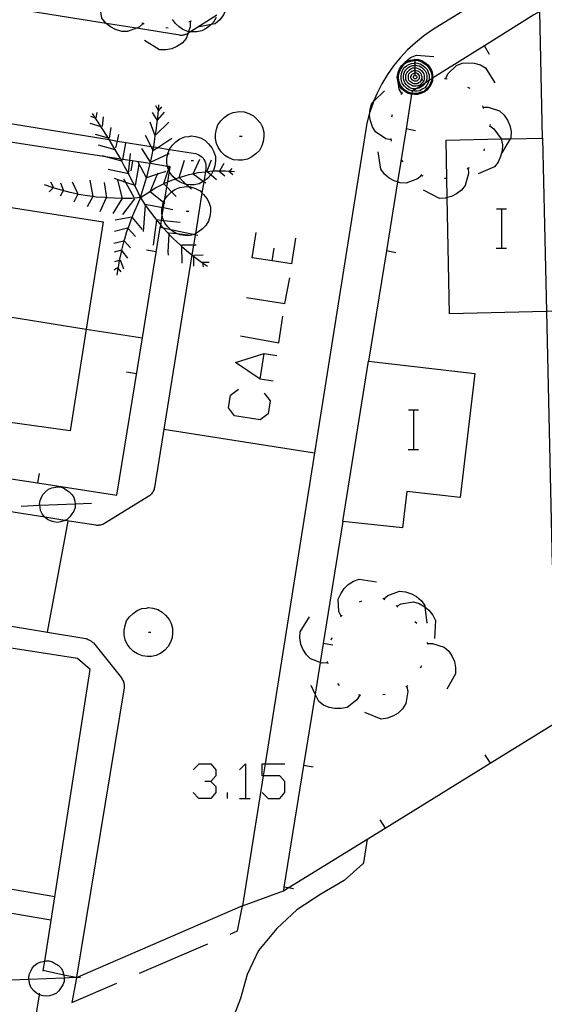
# Model space of a CAD drawing. Units: inches. Extents: x 689199 to 692728, y 4171002 to 4173353.
# Drawn here: x 691691 to 691712, y 4171424 to 4171463 of the extents above; entities that cross this region are included whole.
import ezdxf

# ---------------------------------------------------------------- set-up
doc = ezdxf.new("R2010")
doc.units = ezdxf.units.IN
doc.header["$MEASUREMENT"] = 0
doc.layers.add('Cartografia', color=7, linetype='Continuous')

# ---------------------------------------------------------------- blocks, each defined once
blk = doc.blocks.new('177')
at = {"layer": 'Cartografia', "color": 7, "linetype": 'Continuous'}
for points in [[(691734.741, 4171464.172), (691730.781, 4171464.102), (691730.841, 4171461.053), (691726.101, 4171460.973), (691726.191, 4171457.973), (691721.351, 4171457.883), (691721.43, 4171454.903), (691716.53, 4171454.823), (691716.61, 4171451.833), (691711.82, 4171451.683)], [(691711.82, 4171451.683), (691707.9, 4171451.593), (691707.807, 4171456.294), (691707.791, 4171457.063), (691707.76, 4171458.623), (691709.991, 4171458.668), (691710.359, 4171458.676), (691711.66, 4171458.703), (691711.82, 4171451.683)], [(691711.82, 4171451.683), (691712.05, 4171441.423), (691716.89, 4171441.503), (691716.81, 4171444.523), (691721.73, 4171444.623), (691721.65, 4171447.543), (691726.51, 4171447.633), (691726.411, 4171450.663), (691731.061, 4171450.743), (691731.001, 4171453.703), (691734.741, 4171453.773)]]:
    blk.add_lwpolyline(points, dxfattribs=at)
blk = doc.blocks.new('469')
at = {"layer": 'Cartografia', "color": 7, "linetype": 'Continuous'}
for points in [[(691706.5, 4171461.903), (691706.64, 4171461.883), (691706.78, 4171461.843), (691706.9, 4171461.763), (691707.02, 4171461.663), (691707.12, 4171461.543), (691707.18, 4171461.423), (691707.22, 4171461.283), (691707.22, 4171461.163), (691707.22, 4171461.123), (691707.22, 4171461.023), (691707.16, 4171460.883), (691707.08, 4171460.763), (691706.98, 4171460.643), (691706.88, 4171460.563), (691706.74, 4171460.503), (691706.6, 4171460.463), (691706.48, 4171460.463), (691706.37, 4171460.478), (691706.34, 4171460.483), (691706.2, 4171460.523), (691706.08, 4171460.603), (691705.96, 4171460.703), (691705.88, 4171460.823), (691705.82, 4171460.963), (691705.8, 4171461.103), (691705.8, 4171461.207), (691705.8, 4171461.223), (691705.82, 4171461.363), (691705.88, 4171461.503), (691705.96, 4171461.623), (691706.06, 4171461.723), (691706.07, 4171461.729), (691706.18, 4171461.803), (691706.32, 4171461.863), (691706.48, 4171461.883), (691706.5, 4171461.903)], [(691706.5, 4171461.903), (691706.5, 4171461.863)], [(691706.5, 4171461.863), (691706.62, 4171461.843), (691706.76, 4171461.803), (691706.88, 4171461.723), (691707, 4171461.643), (691707.08, 4171461.523), (691707.14, 4171461.403), (691707.18, 4171461.263), (691707.18, 4171461.163), (691707.18, 4171461.098), (691707.18, 4171461.043), (691707.12, 4171460.903), (691707.06, 4171460.783), (691706.96, 4171460.683), (691706.86, 4171460.583), (691706.72, 4171460.543), (691706.58, 4171460.503), (691706.48, 4171460.503), (691706.377, 4171460.52), (691706.36, 4171460.523), (691706.22, 4171460.563), (691706.1, 4171460.643), (691706, 4171460.743), (691705.92, 4171460.843), (691705.86, 4171460.983), (691705.84, 4171461.123), (691705.84, 4171461.223), (691705.86, 4171461.343), (691705.92, 4171461.483), (691706, 4171461.603), (691706.08, 4171461.703), (691706.2, 4171461.783), (691706.34, 4171461.823), (691706.48, 4171461.843), (691706.5, 4171461.863)], [(691706.5, 4171461.763), (691706.6, 4171461.743), (691706.72, 4171461.703), (691706.82, 4171461.643), (691706.92, 4171461.563), (691707, 4171461.483), (691707.04, 4171461.363), (691707.08, 4171461.263), (691707.08, 4171461.163), (691707.08, 4171461.063), (691707.069, 4171461.028), (691707.04, 4171460.943), (691706.98, 4171460.843), (691706.9, 4171460.743), (691706.8, 4171460.683), (691706.7, 4171460.623), (691706.58, 4171460.603), (691706.5, 4171460.603), (691706.414, 4171460.617), (691706.38, 4171460.623), (691706.26, 4171460.663), (691706.16, 4171460.723), (691706.08, 4171460.803), (691706, 4171460.903), (691705.96, 4171461.003), (691705.94, 4171461.123), (691705.94, 4171461.203), (691705.96, 4171461.323), (691706, 4171461.443), (691706.06, 4171461.543), (691706.16, 4171461.623), (691706.26, 4171461.683), (691706.36, 4171461.723), (691706.48, 4171461.743), (691706.5, 4171461.763)], [(691706.5, 4171461.663), (691706.58, 4171461.643), (691706.68, 4171461.623), (691706.78, 4171461.563), (691706.84, 4171461.503), (691706.92, 4171461.423), (691706.96, 4171461.343), (691706.98, 4171461.243), (691706.98, 4171461.163), (691706.98, 4171461.083), (691706.94, 4171460.983), (691706.915, 4171460.931), (691706.9, 4171460.903), (691706.82, 4171460.823), (691706.74, 4171460.763), (691706.66, 4171460.723), (691706.56, 4171460.703), (691706.55, 4171460.703), (691706.5, 4171460.703), (691706.4, 4171460.703), (691706.3, 4171460.743), (691706.22, 4171460.803), (691706.16, 4171460.863), (691706.1, 4171460.943), (691706.06, 4171461.043), (691706.04, 4171461.143), (691706.04, 4171461.203), (691706.06, 4171461.303), (691706.08, 4171461.383), (691706.14, 4171461.463), (691706.22, 4171461.543), (691706.3, 4171461.603), (691706.4, 4171461.643), (691706.48, 4171461.643), (691706.5, 4171461.663)], [(691706.5, 4171461.563), (691706.56, 4171461.543), (691706.64, 4171461.523), (691706.72, 4171461.483), (691706.78, 4171461.423), (691706.82, 4171461.363), (691706.86, 4171461.303), (691706.88, 4171461.223), (691706.88, 4171461.163), (691706.88, 4171461.103), (691706.86, 4171461.023), (691706.82, 4171460.963), (691706.76, 4171460.903), (691706.7, 4171460.843), (691706.62, 4171460.823), (691706.54, 4171460.803), (691706.5, 4171460.803), (691706.42, 4171460.803), (691706.36, 4171460.843), (691706.28, 4171460.883), (691706.22, 4171460.923), (691706.18, 4171461.003), (691706.14, 4171461.063), (691706.14, 4171461.143), (691706.14, 4171461.183), (691706.14, 4171461.263), (691706.18, 4171461.343), (691706.22, 4171461.403), (691706.28, 4171461.463), (691706.34, 4171461.503), (691706.42, 4171461.543), (691706.5, 4171461.543)], [(691706.5, 4171461.863), (691706.5, 4171461.763)], [(691706.5, 4171461.763), (691706.5, 4171461.663)], [(691706.5, 4171461.663), (691706.5, 4171461.563)], [(691706.5, 4171461.543), (691706.5, 4171461.563)], [(691706.5, 4171461.543), (691706.5, 4171461.463)], [(691706.5, 4171461.463), (691706.54, 4171461.443), (691706.6, 4171461.423), (691706.66, 4171461.403), (691706.7, 4171461.363), (691706.74, 4171461.323), (691706.76, 4171461.263), (691706.78, 4171461.203), (691706.78, 4171461.163), (691706.78, 4171461.123), (691706.76, 4171461.063), (691706.75, 4171461.041), (691706.74, 4171461.023), (691706.7, 4171460.963), (691706.64, 4171460.943), (691706.6, 4171460.903), (691706.54, 4171460.903), (691706.5, 4171460.903), (691706.46, 4171460.903), (691706.4, 4171460.923), (691706.34, 4171460.963), (691706.3, 4171461.003), (691706.26, 4171461.043), (691706.24, 4171461.103), (691706.24, 4171461.163), (691706.24, 4171461.183), (691706.24, 4171461.243), (691706.26, 4171461.303), (691706.3, 4171461.343), (691706.34, 4171461.383), (691706.4, 4171461.423), (691706.44, 4171461.443), (691706.5, 4171461.443)], [(691706.5, 4171461.363), (691706.52, 4171461.343), (691706.56, 4171461.343), (691706.6, 4171461.323), (691706.64, 4171461.283), (691706.66, 4171461.263), (691706.68, 4171461.223), (691706.68, 4171461.183), (691706.68, 4171461.163), (691706.68, 4171461.143), (691706.68, 4171461.103), (691706.66, 4171461.083), (691706.62, 4171461.043), (691706.6, 4171461.023), (691706.56, 4171461.003), (691706.52, 4171461.003), (691706.5, 4171461.003), (691706.48, 4171461.003), (691706.44, 4171461.023), (691706.4, 4171461.043), (691706.38, 4171461.063), (691706.36, 4171461.103), (691706.34, 4171461.123), (691706.34, 4171461.163), (691706.34, 4171461.203), (691706.36, 4171461.243), (691706.38, 4171461.283), (691706.4, 4171461.303), (691706.44, 4171461.323), (691706.48, 4171461.343), (691706.5, 4171461.343)], [(691706.5, 4171461.243), (691706.52, 4171461.243), (691706.54, 4171461.243), (691706.56, 4171461.223), (691706.58, 4171461.203), (691706.58, 4171461.183), (691706.58, 4171461.163), (691706.58, 4171461.143), (691706.56, 4171461.123), (691706.54, 4171461.103), (691706.52, 4171461.103), (691706.5, 4171461.103), (691706.48, 4171461.103), (691706.46, 4171461.123), (691706.44, 4171461.143), (691706.44, 4171461.163), (691706.44, 4171461.183), (691706.44, 4171461.203), (691706.46, 4171461.223), (691706.48, 4171461.243), (691706.5, 4171461.243)], [(691706.5, 4171461.443), (691706.5, 4171461.463)], [(691706.5, 4171461.443), (691706.5, 4171461.363)], [(691706.5, 4171461.343), (691706.5, 4171461.363)], [(691706.5, 4171461.343), (691706.5, 4171461.263), (691706.5, 4171461.243)]]:
    blk.add_lwpolyline(points, dxfattribs=at)

msp = doc.modelspace()

# ---------------------------------------------------------------- linework, layer by layer
at = {"layer": 'Cartografia', "color": 7, "linetype": 'Continuous'}
for points in [[(691734.741, 4171480.112), (691725.731, 4171474.552), (691713.281, 4171466.842), (691707.21, 4171463.083), (691706.85, 4171462.833), (691706.52, 4171462.563), (691706.2, 4171462.273), (691705.91, 4171461.953), (691705.64, 4171461.623), (691705.39, 4171461.273), (691705.17, 4171460.903), (691704.98, 4171460.523), (691704.833, 4171460.183), (691704.81, 4171460.133), (691704.681, 4171459.753), (691704.67, 4171459.723), (691704.56, 4171459.313), (691700.443, 4171433.363), (691700.367, 4171432.884), (691699.53, 4171427.613), (691701.18, 4171428.223)], [(691734.741, 4171478.362), (691730.541, 4171475.731), (691726.262, 4171473.051), (691725.751, 4171472.731), (691721.011, 4171469.761), (691714.31, 4171465.564), (691711.551, 4171463.835), (691711.314, 4171463.687), (691709.311, 4171462.432), (691707.22, 4171461.123), (691707.18, 4171461.098), (691707.069, 4171461.028), (691706.915, 4171460.931), (691706.55, 4171460.703), (691706.414, 4171460.617), (691706.39, 4171460.603), (691706.377, 4171460.52), (691706.37, 4171460.478), (691706.144, 4171459.072), (691705.798, 4171456.927), (691705.348, 4171454.131), (691704.63, 4171449.673)], [(691698.494, 4171463.684), (691697.425, 4171463.012), (691697.33, 4171462.953), (691697.324, 4171462.948), (691697.3, 4171462.933), (691697.27, 4171462.913), (691697.24, 4171462.903), (691697.21, 4171462.893), (691697.18, 4171462.883), (691697.15, 4171462.873), (691697.11, 4171462.873), (691697.08, 4171462.863), (691697.05, 4171462.863), (691697.02, 4171462.863), (691696.99, 4171462.873), (691695.244, 4171463.152), (691694.018, 4171463.348), (691670.17, 4171467.163)], [(691698.59, 4171465.003), (691698.73, 4171464.843), (691698.93, 4171464.393), (691698.92, 4171464.143), (691698.866, 4171463.917), (691698.86, 4171463.893), (691698.76, 4171463.693), (691698.61, 4171463.493), (691698.42, 4171463.333), (691698.258, 4171463.3), (691697.72, 4171463.193)], [(691695.51, 4171463.343), (691695.505, 4171463.338), (691695.35, 4171463.193), (691695.244, 4171463.152), (691694.88, 4171463.013), (691694.64, 4171463.023), (691694.39, 4171463.103), (691694.19, 4171463.203), (691694.018, 4171463.348), (691694, 4171463.363), (691693.84, 4171463.553), (691693.736, 4171464.226), (691693.73, 4171464.263)], [(691697.348, 4171463.02), (691697.32, 4171463.023), (691697.12, 4171463.103), (691696.96, 4171463.203), (691696.82, 4171463.343), (691696.7, 4171463.503)], [(691698.46, 4171463.583), (691698.36, 4171463.403), (691698.258, 4171463.3), (691698.22, 4171463.263), (691698.06, 4171463.143), (691697.88, 4171463.043), (691697.68, 4171463.003), (691697.52, 4171463.003), (691697.425, 4171463.012), (691697.348, 4171463.02)], [(691711.66, 4171458.703), (691711.551, 4171463.835), (691711.55, 4171463.843)], [(691695.55, 4171463.313), (691695.505, 4171463.338), (691695.46, 4171463.363)], [(691697.41, 4171463.423), (691697.41, 4171463.203), (691697.348, 4171463.02), (691697.324, 4171462.948), (691697.25, 4171462.733), (691697.09, 4171462.553), (691696.87, 4171462.413), (691696.67, 4171462.323), (691696.42, 4171462.283), (691696.17, 4171462.283), (691695.56, 4171462.653)], [(691696.52, 4171463.153), (691696.42, 4171463.163)], [(691697.46, 4171463.443), (691697.36, 4171463.413)], [(691709.52, 4171462.093), (691709.311, 4171462.432), (691709.31, 4171462.433)], [(691705.97, 4171460.503), (691705.86, 4171460.683), (691705.82, 4171460.963), (691705.8, 4171461.103), (691705.79, 4171461.173), (691705.8, 4171461.207), (691705.86, 4171461.413), (691705.99, 4171461.633), (691706.07, 4171461.729), (691706.13, 4171461.803), (691706.33, 4171461.963), (691706.56, 4171462.063), (691707.27, 4171462.013)], [(691707.75, 4171461.113), (691707.84, 4171461.303), (691708.19, 4171461.643), (691708.42, 4171461.733), (691708.68, 4171461.753), (691708.9, 4171461.743), (691709.15, 4171461.673), (691709.36, 4171461.553), (691709.74, 4171460.943)], [(691707.7, 4171461.113), (691707.8, 4171461.103)], [(691706.73, 4171461.033), (691706.75, 4171461.041), (691706.82, 4171461.073)], [(691708.63, 4171460.763), (691708.72, 4171460.723)], [(691705.54, 4171458.633), (691705.33, 4171458.673), (691704.91, 4171458.953), (691704.78, 4171459.163), (691704.7, 4171459.403), (691704.67, 4171459.623), (691704.681, 4171459.753), (691704.69, 4171459.873), (691704.76, 4171460.113), (691704.833, 4171460.183), (691705.27, 4171460.613)], [(691705.94, 4171460.463), (691706.01, 4171460.543)], [(691684.552, 4171460.192), (691694.137, 4171458.639), (691694.467, 4171458.585), (691695.827, 4171458.365), (691695.935, 4171458.347), (691696.098, 4171458.321), (691696.568, 4171458.245), (691697.63, 4171458.073), (691697.69, 4171458.053), (691697.76, 4171458.023), (691697.82, 4171457.983), (691697.88, 4171457.943), (691697.93, 4171457.893), (691697.97, 4171457.833), (691698.01, 4171457.773), (691698.03, 4171457.703), (691698.04, 4171457.633), (691698.05, 4171457.563), (691698.05, 4171457.493), (691698.026, 4171457.343), (691697.965, 4171456.964), (691697.961, 4171456.936), (691697.888, 4171456.485), (691697.623, 4171454.832), (691697.614, 4171454.776), (691697.548, 4171454.365), (691697.484, 4171453.969), (691695.97, 4171444.553), (691695.96, 4171444.513), (691695.95, 4171444.473), (691695.93, 4171444.433), (691695.92, 4171444.403), (691695.9, 4171444.363), (691695.87, 4171444.333), (691695.85, 4171444.303), (691695.82, 4171444.273), (691695.8, 4171444.243), (691695.77, 4171444.223), (691695.74, 4171444.203), (691693.94, 4171443.093), (691693.91, 4171443.073), (691693.88, 4171443.063), (691693.85, 4171443.053), (691693.82, 4171443.043), (691693.79, 4171443.033), (691693.75, 4171443.023), (691693.72, 4171443.023), (691693.69, 4171443.013), (691693.66, 4171443.013), (691693.63, 4171443.013), (691693.6, 4171443.023), (691692.346, 4171443.222), (691691.534, 4171443.351), (691686.895, 4171444.088)], [(691695.4, 4171456.293), (691695.5, 4171456.613), (691695.6, 4171456.953), (691695.642, 4171457.089), (691695.7, 4171457.283), (691695.78, 4171457.623), (691695.791, 4171457.668), (691695.806, 4171457.73), (691695.86, 4171457.963), (691695.93, 4171458.313), (691695.935, 4171458.347), (691695.98, 4171458.653), (691696, 4171458.793), (691696.03, 4171459.003), (691696.08, 4171459.353), (691696.087, 4171459.409), (691696.12, 4171459.693), (691696.128, 4171459.824), (691696.14, 4171460.053)], [(691696.14, 4171459.803), (691696.128, 4171459.824), (691696.02, 4171460.003)], [(691696.14, 4171459.823), (691696.27, 4171459.973)], [(691709.23, 4171460.003), (691709.25, 4171459.953), (691709.27, 4171459.903)], [(691709.25, 4171459.953), (691709.46, 4171459.953), (691709.93, 4171459.803), (691710.11, 4171459.633), (691710.25, 4171459.423), (691710.34, 4171459.213), (691710.39, 4171458.963), (691710.38, 4171458.713), (691710.359, 4171458.676), (691710.02, 4171458.103)], [(691691.241, 4171444.737), (691694.45, 4171444.243), (691695.48, 4171450.613), (691696.203, 4171455.082), (691696.219, 4171455.181), (691696.249, 4171455.37), (691696.283, 4171455.58), (691696.333, 4171455.886), (691696.365, 4171456.084), (691696.387, 4171456.226), (691696.468, 4171456.723), (691696.501, 4171456.928), (691696.57, 4171457.358), (691696.6, 4171457.543), (691696.578, 4171457.546), (691696.497, 4171457.559), (691695.791, 4171457.668), (691694.969, 4171457.794), (691694.687, 4171457.838), (691694.602, 4171457.851), (691693.999, 4171457.944), (691683.726, 4171459.529)], [(691693.6, 4171459.503), (691693.586, 4171459.508), (691693.39, 4171459.583)], [(691695.4, 4171456.293), (691695.26, 4171456.593), (691695.09, 4171456.913), (691694.93, 4171457.233), (691694.92, 4171457.252), (691694.912, 4171457.267), (691694.76, 4171457.553), (691694.649, 4171457.763), (691694.602, 4171457.851), (691694.59, 4171457.873), (691694.41, 4171458.183), (691694.382, 4171458.23), (691694.23, 4171458.483), (691694.137, 4171458.639), (691694.102, 4171458.696), (691694.05, 4171458.783), (691693.85, 4171459.093), (691693.66, 4171459.393), (691693.586, 4171459.508), (691693.46, 4171459.703)], [(691693.61, 4171459.523), (691693.65, 4171459.743)], [(691693.86, 4171459.173), (691693.9, 4171459.563)], [(691696.09, 4171459.403), (691696.087, 4171459.409), (691695.89, 4171459.743)], [(691696.09, 4171459.423), (691696.37, 4171459.753)], [(691699.41, 4171459.783), (691699.59, 4171459.763), (691699.79, 4171459.703), (691699.97, 4171459.603), (691700.11, 4171459.463), (691700.25, 4171459.303), (691700.33, 4171459.143), (691700.39, 4171458.943), (691700.39, 4171458.763), (691700.37, 4171458.563), (691700.31, 4171458.383), (691700.21, 4171458.203), (691700.07, 4171458.063), (691699.91, 4171457.943), (691699.73, 4171457.843), (691699.53, 4171457.803), (691699.37, 4171457.803), (691699.17, 4171457.823), (691698.97, 4171457.903), (691698.81, 4171458.003), (691698.67, 4171458.143), (691698.55, 4171458.303), (691698.47, 4171458.483), (691698.43, 4171458.683), (691698.43, 4171458.863), (691698.47, 4171459.063), (691698.53, 4171459.243), (691698.65, 4171459.403), (691698.79, 4171459.543), (691698.95, 4171459.663), (691699.15, 4171459.743), (691699.33, 4171459.763), (691699.41, 4171459.783)], [(691705.57, 4171459.563), (691705.59, 4171459.663)], [(691693.81, 4171459.153), (691693.36, 4171459.293)], [(691694.15, 4171458.703), (691694.22, 4171459.133)], [(691696, 4171458.793), (691695.79, 4171459.343)], [(691696.02, 4171458.833), (691696.55, 4171459.343)], [(691709.53, 4171459.203), (691709.535, 4171459.2), (691709.7, 4171459.083), (691709.99, 4171458.673), (691709.991, 4171458.668), (691710.04, 4171458.433), (691710.03, 4171458.183), (691709.97, 4171457.963), (691709.87, 4171457.733), (691709.72, 4171457.533), (691709.06, 4171457.253)], [(691709.55, 4171459.253), (691709.535, 4171459.2), (691709.52, 4171459.153)], [(691694.15, 4171458.683), (691694.102, 4171458.696), (691693.58, 4171458.843)], [(691694.4, 4171458.313), (691694.467, 4171458.585), (691694.53, 4171458.843)], [(691695.9, 4171458.213), (691695.827, 4171458.365), (691695.61, 4171458.813)], [(691697.252, 4171456.829), (691697.21, 4171456.833), (691697.01, 4171456.913), (691696.85, 4171457.013), (691696.812, 4171457.051), (691696.71, 4171457.153), (691696.59, 4171457.313), (691696.57, 4171457.358), (691696.538, 4171457.43), (691696.51, 4171457.493), (691696.497, 4171457.559), (691696.47, 4171457.693), (691696.47, 4171457.873), (691696.507, 4171458.053), (691696.51, 4171458.073), (691696.568, 4171458.245), (691696.57, 4171458.253), (691696.69, 4171458.413), (691696.83, 4171458.553), (691696.99, 4171458.673), (691697.19, 4171458.753), (691697.37, 4171458.773), (691697.45, 4171458.793), (691697.63, 4171458.773), (691697.83, 4171458.713), (691698.01, 4171458.613), (691698.15, 4171458.473), (691698.29, 4171458.313), (691698.37, 4171458.153), (691698.43, 4171457.953), (691698.43, 4171457.773), (691698.41, 4171457.573), (691698.35, 4171457.393), (691698.339, 4171457.372), (691698.255, 4171457.22), (691698.25, 4171457.213), (691698.11, 4171457.073), (691697.965, 4171456.964), (691697.95, 4171456.953), (691697.943, 4171456.949), (691697.77, 4171456.853), (691697.57, 4171456.813), (691697.41, 4171456.813), (691697.252, 4171456.829)], [(691699.41, 4171458.783), (691699.51, 4171458.783)], [(691706.53, 4171459.003), (691706.144, 4171459.072), (691706.14, 4171459.073)], [(691694.41, 4171458.223), (691694.382, 4171458.23), (691693.7, 4171458.413)], [(691694.68, 4171457.803), (691694.687, 4171457.838), (691694.81, 4171458.493)], [(691695.93, 4171458.213), (691696.098, 4171458.321), (691696.67, 4171458.693)], [(691705.55, 4171458.583), (691705.54, 4171458.683)], [(691694.65, 4171457.763), (691694.649, 4171457.763), (691693.999, 4171457.944), (691693.86, 4171457.983)], [(691694.91, 4171457.253), (691694.91, 4171457.254), (691694.912, 4171457.267), (691694.969, 4171457.794), (691695, 4171458.083)], [(691695.81, 4171457.723), (691695.806, 4171457.73), (691695.45, 4171458.283)], [(691695.83, 4171457.743), (691696.507, 4171458.053), (691696.57, 4171458.083)], [(691706.78, 4171457.193), (691706.779, 4171457.191), (691706.61, 4171457.053), (691706.15, 4171456.873), (691705.9, 4171456.893), (691705.798, 4171456.927), (691705.66, 4171456.973), (691705.46, 4171457.083), (691705.27, 4171457.243), (691705.12, 4171457.443), (691705.02, 4171458.143)], [(691709.31, 4171458.273), (691709.29, 4171458.183)], [(691695.02, 4171457.373), (691695.09, 4171457.773)], [(691695.2, 4171456.783), (691695.35, 4171457.633)], [(691695.65, 4171457.073), (691695.642, 4171457.089), (691695.31, 4171457.733)], [(691696.34, 4171456.853), (691696.342, 4171456.858), (691696.538, 4171457.43), (691696.578, 4171457.546), (691696.59, 4171457.583)], [(691697.46, 4171456.633), (691697.356, 4171456.731), (691697.252, 4171456.829), (691696.961, 4171457.102), (691696.96, 4171457.103), (691697.18, 4171457.813)], [(691697.45, 4171457.793), (691697.55, 4171457.793)], [(691698.05, 4171456.873), (691697.961, 4171456.936), (691697.943, 4171456.949), (691697.53, 4171457.243), (691697.538, 4171457.26), (691697.8, 4171457.853)], [(691698.1, 4171457.373), (691698.28, 4171457.823)], [(691698.62, 4171457.403), (691698.79, 4171457.693)], [(691706.03, 4171457.743), (691705.96, 4171457.823)], [(691708.69, 4171457.503), (691708.65, 4171457.483), (691708.61, 4171457.463)], [(691694.96, 4171457.243), (691694.92, 4171457.252), (691694.91, 4171457.254), (691694.09, 4171457.433)], [(691695.4, 4171456.293), (691695.7, 4171456.483), (691696.01, 4171456.683), (691696.33, 4171456.853), (691696.342, 4171456.858), (691696.501, 4171456.928), (691696.67, 4171457.003), (691696.812, 4171457.051), (691696.961, 4171457.102), (691697.02, 4171457.123), (691697.37, 4171457.223), (691697.538, 4171457.26), (691697.73, 4171457.303), (691698.026, 4171457.343), (691698.1, 4171457.353), (691698.103, 4171457.353), (691698.339, 4171457.372), (691698.47, 4171457.383), (691698.84, 4171457.373), (691699.019, 4171457.363), (691699.2, 4171457.353)], [(691695.66, 4171457.113), (691696.1, 4171457.254), (691696.44, 4171457.363)], [(691695.8, 4171456.553), (691696.03, 4171457.123), (691696.1, 4171457.254), (691696.12, 4171457.293)], [(691698.08, 4171457.373), (691698.103, 4171457.353), (691698.255, 4171457.22), (691698.48, 4171457.023)], [(691698.57, 4171457.373), (691698.81, 4171457.173)], [(691698.98, 4171457.363), (691699.13, 4171457.223)], [(691699.01, 4171457.353), (691699.019, 4171457.363), (691699.11, 4171457.473)], [(691706.83, 4171457.163), (691706.779, 4171457.191), (691706.74, 4171457.213)], [(691708.65, 4171457.483), (691708.67, 4171457.263), (691708.54, 4171456.783), (691708.38, 4171456.593), (691708.18, 4171456.443), (691707.98, 4171456.343), (691707.807, 4171456.294), (691707.73, 4171456.273), (691707.49, 4171456.263), (691706.85, 4171456.593)], [(691695.4, 4171456.293), (691695.05, 4171456.263), (691694.68, 4171456.263), (691694.67, 4171456.263), (691694.33, 4171456.273), (691694.039, 4171456.289), (691693.97, 4171456.293), (691693.61, 4171456.313), (691693.47, 4171456.333), (691693.26, 4171456.363), (691692.9, 4171456.423), (691692.86, 4171456.432), (691692.56, 4171456.503), (691692.21, 4171456.593), (691691.87, 4171456.693), (691691.52, 4171456.813)], [(691691.9, 4171456.693), (691691.77, 4171456.923)], [(691692.28, 4171456.593), (691692.18, 4171456.873)], [(691692.87, 4171456.453), (691692.65, 4171456.913)], [(691693.49, 4171456.333), (691693.37, 4171456.993)], [(691694.04, 4171456.283), (691694.039, 4171456.289), (691693.94, 4171456.903)], [(691695.15, 4171456.793), (691694.804, 4171456.91), (691694.35, 4171457.063)], [(691694.67, 4171456.263), (691694.67, 4171456.263), (691694.49, 4171456.993)], [(691695.14, 4171456.303), (691694.804, 4171456.91), (691694.73, 4171457.043)], [(691697.431, 4171454.775), (691697.37, 4171454.763), (691697.21, 4171454.763), (691697.01, 4171454.783), (691696.868, 4171454.84), (691696.81, 4171454.863), (691696.65, 4171454.963), (691696.622, 4171454.991), (691696.51, 4171455.103), (691696.39, 4171455.263), (691696.348, 4171455.359), (691696.31, 4171455.443), (691696.283, 4171455.58), (691696.27, 4171455.643), (691696.27, 4171455.823), (691696.285, 4171455.895), (691696.31, 4171456.023), (691696.338, 4171456.105), (691696.37, 4171456.203), (691696.387, 4171456.226), (691696.49, 4171456.363), (691696.63, 4171456.503), (691696.661, 4171456.526), (691696.79, 4171456.623), (691696.99, 4171456.703), (691697.17, 4171456.723), (691697.25, 4171456.743), (691697.356, 4171456.731), (691697.43, 4171456.723), (691697.63, 4171456.663), (691697.81, 4171456.563), (691697.888, 4171456.485), (691697.95, 4171456.423), (691698.09, 4171456.263), (691698.17, 4171456.103), (691698.23, 4171455.903), (691698.23, 4171455.723), (691698.21, 4171455.523), (691698.15, 4171455.343), (691698.05, 4171455.163), (691697.91, 4171455.023), (691697.75, 4171454.903), (691697.623, 4171454.832), (691697.57, 4171454.803), (691697.529, 4171454.794), (691697.431, 4171454.775)], [(691696.36, 4171456.833), (691696.468, 4171456.723), (691696.661, 4171456.526), (691696.84, 4171456.343)], [(691707.8, 4171457.063), (691707.791, 4171457.063), (691707.7, 4171457.063)], [(691685.06, 4171456.693), (691693.89, 4171455.313), (691693.201, 4171450.963)], [(691691.87, 4171456.683), (691691.71, 4171456.533)], [(691692.27, 4171456.563), (691692.15, 4171456.353)], [(691692.86, 4171456.433), (691692.86, 4171456.432), (691692.71, 4171456.113)], [(691693.47, 4171456.333), (691693.25, 4171455.923)], [(691695.81, 4171456.533), (691696.338, 4171456.105), (691696.365, 4171456.084), (691696.39, 4171456.063)], [(691694.01, 4171456.283), (691693.76, 4171455.723)], [(691694.64, 4171456.243), (691694.28, 4171455.643)], [(691695.4, 4171456.293), (691695.28, 4171456.013), (691695.16, 4171455.743), (691695.04, 4171455.463), (691694.94, 4171455.183), (691694.84, 4171454.903), (691694.75, 4171454.613), (691694.733, 4171454.541), (691694.68, 4171454.323), (691694.635, 4171454.159), (691694.6, 4171454.033), (691694.541, 4171453.747), (691694.54, 4171453.743), (691694.495, 4171453.469), (691694.49, 4171453.443), (691694.489, 4171453.432), (691694.44, 4171453.153)], [(691695.16, 4171456.243), (691694.67, 4171455.613)], [(691695.4, 4171456.293), (691695.587, 4171455.988), (691695.59, 4171455.983), (691695.8, 4171455.703), (691696.02, 4171455.423), (691696.05, 4171455.387), (691696.219, 4171455.181), (691696.25, 4171455.143), (691696.332, 4171455.054), (691696.49, 4171454.883), (691696.549, 4171454.819), (691696.73, 4171454.623), (691697, 4171454.383), (691697.061, 4171454.329), (691697.26, 4171454.153), (691697.484, 4171453.969), (691697.54, 4171453.923), (691697.82, 4171453.713), (691697.905, 4171453.655), (691698.11, 4171453.513)], [(691695.59, 4171456.033), (691695.59, 4171456.029), (691695.587, 4171455.988), (691695.51, 4171454.923)], [(691695.57, 4171456.033), (691695.59, 4171456.029), (691696.285, 4171455.895), (691696.333, 4171455.886), (691696.71, 4171455.813)], [(691697.25, 4171455.743), (691697.35, 4171455.743)], [(691709.804, 4171455.84), (691710.024, 4171455.84), (691710.204, 4171455.84)], [(691710.024, 4171454.24), (691710.024, 4171455.84)], [(691695.05, 4171455.503), (691694.37, 4171455.383)], [(691695.07, 4171455.483), (691695.47, 4171455.003)], [(691697.01, 4171455.283), (691696.348, 4171455.359), (691696.249, 4171455.37), (691696.05, 4171455.393), (691696.05, 4171455.387), (691695.91, 4171454.373)], [(691694.88, 4171455.053), (691694.35, 4171454.923)], [(691694.9, 4171455.043), (691695.2, 4171454.713)], [(691697.72, 4171454.753), (691697.614, 4171454.776), (691697.529, 4171454.794), (691696.622, 4171454.991), (691696.332, 4171455.054), (691696.203, 4171455.082), (691696.2, 4171455.083)], [(691696.55, 4171454.843), (691696.549, 4171454.819), (691696.51, 4171454.103), (691696.52, 4171453.963)], [(691696.58, 4171454.873), (691696.868, 4171454.84), (691697.431, 4171454.775), (691697.45, 4171454.773)], [(691701.521, 4171453.608), (691700.723, 4171453.728), (691699.924, 4171453.848), (691700.084, 4171454.886)], [(691694.32, 4171454.453), (691694.733, 4171454.541), (691694.74, 4171454.543), (691695, 4171454.263)], [(691697.66, 4171454.363), (691697.548, 4171454.365), (691697.06, 4171454.373), (691697.061, 4171454.329), (691697.07, 4171453.633)], [(691701.521, 4171453.608), (691701.681, 4171454.646)], [(691694.65, 4171454.163), (691694.635, 4171454.159), (691694.33, 4171454.083)], [(691694.65, 4171454.143), (691694.88, 4171453.843)], [(691695.64, 4171454.173), (691696.04, 4171454.113)], [(691697.94, 4171453.963), (691697.54, 4171453.943), (691697.54, 4171453.923), (691697.54, 4171453.513)], [(691700.723, 4171453.728), (691700.802, 4171454.247)], [(691705.73, 4171454.063), (691705.348, 4171454.131), (691705.34, 4171454.133)], [(691709.784, 4171454.24), (691710.024, 4171454.24), (691710.204, 4171454.24)], [(691694.56, 4171453.753), (691694.541, 4171453.747), (691694.35, 4171453.693)], [(691694.58, 4171453.773), (691694.71, 4171453.413)], [(691697.87, 4171453.683), (691697.9, 4171453.683), (691698.18, 4171453.683)], [(691697.9, 4171453.683), (691697.905, 4171453.655), (691697.93, 4171453.493)], [(691694.5, 4171453.473), (691694.495, 4171453.469), (691694.4, 4171453.413), (691694.34, 4171453.353)], [(691694.48, 4171453.443), (691694.489, 4171453.432), (691694.6, 4171453.283)], [(691682.15, 4171452.743), (691682.156, 4171452.742), (691685.961, 4171452.129), (691686.521, 4171452.039), (691693.2, 4171450.963)], [(691699.684, 4171452.251), (691701.242, 4171452.011), (691701.441, 4171453.049)], [(691699.445, 4171450.693), (691701.002, 4171450.414), (691701.162, 4171451.492)], [(691693.201, 4171450.963), (691692.55, 4171446.853), (691689.052, 4171447.337)], [(691693.2, 4171450.963), (691693.201, 4171450.963), (691695.48, 4171450.613), (691695.48, 4171450.613)], [(691700.762, 4171448.856), (691700.243, 4171448.936), (691699.245, 4171449.615), (691700.403, 4171449.975), (691700.922, 4171449.895)], [(691700.243, 4171448.936), (691700.403, 4171449.975)], [(691703.59, 4171443.183), (691704.63, 4171449.673), (691708.93, 4171449.173), (691708.33, 4171444.143), (691706.17, 4171444.393), (691706, 4171442.923), (691703.59, 4171443.183)], [(691694.84, 4171449.233), (691695.24, 4171449.173)], [(691703.59, 4171443.183), (691702.794, 4171438.242), (691702.67, 4171437.472), (691702.464, 4171436.19), (691701.998, 4171433.302), (691701.204, 4171428.372), (691701.18, 4171428.223), (691701.373, 4171428.342), (691705.298, 4171430.767), (691709.55, 4171433.393), (691713.81, 4171436.024), (691715.384, 4171436.997), (691716.979, 4171437.982), (691716.99, 4171437.989), (691720.154, 4171439.943), (691722.31, 4171441.274), (691725.244, 4171443.087), (691726.569, 4171443.905), (691726.618, 4171443.935), (691726.77, 4171444.03), (691731.15, 4171446.735), (691734.205, 4171448.622), (691734.565, 4171448.844), (691734.741, 4171448.953)], [(691700.403, 4171448.377), (691700.643, 4171448.058), (691700.563, 4171447.539), (691700.243, 4171447.299), (691699.205, 4171447.459), (691698.965, 4171447.778), (691699.045, 4171448.297), (691699.365, 4171448.537)], [(691706.243, 4171447.7), (691706.463, 4171447.7), (691706.643, 4171447.7)], [(691706.463, 4171446.1), (691706.463, 4171447.7)], [(691696.35, 4171446.913), (691702.44, 4171445.963)], [(691706.223, 4171446.1), (691706.463, 4171446.1), (691706.643, 4171446.1)], [(691688.469, 4171445.163), (691691.241, 4171444.737)], [(691691.3, 4171445.123), (691691.241, 4171444.737), (691691.24, 4171444.733)], [(691692.756, 4171443.895), (691692.76, 4171443.863), (691692.76, 4171443.743), (691692.7, 4171443.603), (691692.62, 4171443.483), (691692.54, 4171443.363), (691692.44, 4171443.263), (691692.346, 4171443.222), (691692.3, 4171443.203), (691692.16, 4171443.163), (691692.04, 4171443.143), (691691.9, 4171443.163), (691691.76, 4171443.203), (691691.64, 4171443.263), (691691.534, 4171443.351), (691691.52, 4171443.363), (691691.42, 4171443.483), (691691.36, 4171443.623), (691691.34, 4171443.763), (691691.328, 4171443.835), (691691.32, 4171443.883), (691691.34, 4171444.023), (691691.4, 4171444.163), (691691.46, 4171444.283), (691691.56, 4171444.383), (691691.68, 4171444.483), (691691.82, 4171444.543), (691691.98, 4171444.563), (691692.02, 4171444.583), (691692.14, 4171444.583), (691692.28, 4171444.543), (691692.4, 4171444.463), (691692.52, 4171444.383), (691692.64, 4171444.263), (691692.7, 4171444.143), (691692.74, 4171444.003), (691692.756, 4171443.895)], [(691690.58, 4171443.803), (691691.328, 4171443.835), (691692.756, 4171443.895), (691693.42, 4171443.923)], [(691691.64, 4171438.693), (691691.641, 4171438.696), (691692.47, 4171443.193)], [(691703.52, 4171439.343), (691703.43, 4171439.533), (691703.4, 4171440.033), (691703.5, 4171440.253), (691703.64, 4171440.463), (691703.8, 4171440.623), (691704.02, 4171440.763), (691704.25, 4171440.843), (691704.95, 4171440.733)], [(691704.26, 4171439.923), (691704.35, 4171439.963)], [(691705.2, 4171440.073), (691705.29, 4171440.023)], [(691705.25, 4171440.053), (691705.41, 4171440.183), (691705.88, 4171440.353), (691706.12, 4171440.333), (691706.36, 4171440.253), (691706.56, 4171440.143), (691706.75, 4171439.973), (691706.9, 4171439.773), (691706.907, 4171439.717), (691706.99, 4171439.063)], [(691695.72, 4171439.693), (691695.9, 4171439.673), (691696.1, 4171439.613), (691696.28, 4171439.513), (691696.42, 4171439.373), (691696.56, 4171439.213), (691696.64, 4171439.053), (691696.7, 4171438.853), (691696.7, 4171438.673), (691696.68, 4171438.473), (691696.62, 4171438.293), (691696.52, 4171438.113), (691696.38, 4171437.973), (691696.22, 4171437.853), (691696.04, 4171437.753), (691695.84, 4171437.713), (691695.68, 4171437.713), (691695.48, 4171437.733), (691695.28, 4171437.813), (691695.12, 4171437.913), (691694.98, 4171438.053), (691694.86, 4171438.213), (691694.78, 4171438.393), (691694.74, 4171438.593), (691694.74, 4171438.773), (691694.78, 4171438.973), (691694.84, 4171439.153), (691694.96, 4171439.313), (691695.1, 4171439.453), (691695.26, 4171439.573), (691695.46, 4171439.653), (691695.64, 4171439.673), (691695.72, 4171439.693)], [(691705.74, 4171439.783), (691705.777, 4171439.746), (691705.81, 4171439.713)], [(691705.77, 4171439.743), (691705.777, 4171439.746), (691705.95, 4171439.843), (691706.44, 4171439.923), (691706.68, 4171439.853), (691706.9, 4171439.723), (691706.907, 4171439.717), (691707.07, 4171439.583), (691707.23, 4171439.383), (691707.34, 4171439.163), (691707.29, 4171438.443)], [(691702.97, 4171437.453), (691702.75, 4171437.443), (691702.67, 4171437.472), (691702.28, 4171437.613), (691702.11, 4171437.783), (691701.97, 4171438.003), (691701.89, 4171438.213), (691701.85, 4171438.463), (691701.86, 4171438.713), (691702.24, 4171439.313)], [(691703.49, 4171439.313), (691703.52, 4171439.343), (691703.56, 4171439.383)], [(691689.276, 4171439.082), (691691.641, 4171438.696), (691693.19, 4171438.443), (691693.22, 4171438.433), (691693.25, 4171438.423), (691693.28, 4171438.403), (691693.31, 4171438.393), (691693.34, 4171438.373), (691693.37, 4171438.363), (691693.39, 4171438.343), (691693.42, 4171438.323), (691693.45, 4171438.303), (691693.47, 4171438.283), (691693.5, 4171438.263), (691694.63, 4171436.843), (691694.65, 4171436.803), (691694.67, 4171436.773), (691694.69, 4171436.743), (691694.71, 4171436.703), (691694.72, 4171436.673), (691694.73, 4171436.633), (691694.74, 4171436.593), (691694.74, 4171436.553), (691694.74, 4171436.513), (691694.74, 4171436.473), (691694.74, 4171436.443), (691692.814, 4171424.726), (691692.81, 4171424.703), (691692.722, 4171424.722), (691692.3, 4171424.814), (691691.47, 4171424.993), (691691.529, 4171425.372), (691693.36, 4171437.183), (691692.85, 4171437.633), (691683.32, 4171439.113)], [(691706.5, 4171439.133), (691706.58, 4171439.063)], [(691695.72, 4171438.693), (691695.82, 4171438.693)], [(691703.12, 4171438.383), (691703.16, 4171438.483)], [(691703.18, 4171438.173), (691702.794, 4171438.242), (691702.79, 4171438.243)], [(691706.99, 4171438.283), (691707.014, 4171438.243), (691707.02, 4171438.233), (691707.01, 4171438.193)], [(691707.01, 4171438.243), (691707.014, 4171438.243), (691707.22, 4171438.243), (691707.69, 4171438.093), (691707.87, 4171437.923), (691708.01, 4171437.713), (691708.1, 4171437.513), (691708.15, 4171437.263), (691708.15, 4171437.013), (691707.79, 4171436.393)], [(691702.99, 4171437.413), (691702.97, 4171437.483), (691702.97, 4171437.503)], [(691706.77, 4171437.333), (691706.72, 4171437.243)], [(691704.27, 4171436.143), (691704.15, 4171435.953), (691703.76, 4171435.653), (691703.52, 4171435.603), (691703.26, 4171435.603), (691703.04, 4171435.643), (691702.81, 4171435.743), (691702.61, 4171435.883), (691702.464, 4171436.19), (691702.3, 4171436.533)], [(691703.45, 4171436.543), (691703.38, 4171436.613)], [(691706.18, 4171436.503), (691706.181, 4171436.501), (691706.22, 4171436.293), (691706.14, 4171435.803), (691706, 4171435.593), (691705.82, 4171435.423), (691705.63, 4171435.303), (691705.39, 4171435.213), (691705.14, 4171435.173), (691704.48, 4171435.443)], [(691706.22, 4171436.523), (691706.181, 4171436.501), (691706.13, 4171436.473)], [(691704.32, 4171436.133), (691704.27, 4171436.143), (691704.22, 4171436.153)], [(691705.3, 4171436.173), (691705.2, 4171436.153)], [(691709.33, 4171433.733), (691709.55, 4171433.393), (691709.55, 4171433.393)], [(691697.528, 4171433.124), (691697.768, 4171433.363), (691698.247, 4171433.363), (691698.446, 4171433.124), (691698.446, 4171432.884), (691698.247, 4171432.645), (691698.007, 4171432.645)], [(691699.405, 4171433.124), (691699.644, 4171433.363), (691699.644, 4171431.966)], [(691700.323, 4171432.205), (691700.563, 4171431.966), (691701.042, 4171431.966), (691701.242, 4171432.205), (691701.242, 4171432.645), (691701.042, 4171432.884), (691700.367, 4171432.884), (691700.323, 4171432.884), (691700.323, 4171433.363), (691700.443, 4171433.363), (691701.242, 4171433.363)], [(691702.38, 4171433.233), (691701.998, 4171433.302), (691701.99, 4171433.303)], [(691698.247, 4171432.645), (691698.446, 4171432.445), (691698.446, 4171432.205), (691698.247, 4171431.966), (691697.767, 4171431.966), (691697.528, 4171432.205)], [(691698.926, 4171431.966), (691698.926, 4171432.205)], [(691699.405, 4171431.966), (691699.644, 4171431.966), (691699.844, 4171431.966)], [(691705.08, 4171431.103), (691705.298, 4171430.767), (691705.3, 4171430.763)], [(691704.57, 4171430.313), (691704.42, 4171429.353), (691704.39, 4171429.313), (691703.64, 4171428.643), (691702.69, 4171428.083), (691701.72, 4171427.453), (691700.91, 4171426.703), (691700.17, 4171425.813), (691699.72, 4171424.833), (691699.45, 4171423.863), (691699.08, 4171422.923)], [(691691.93, 4171427.983), (691689.49, 4171428.403), (691689.49, 4171428.403)], [(691701.59, 4171428.303), (691701.373, 4171428.342), (691701.204, 4171428.372), (691701.2, 4171428.373)], [(691699.53, 4171427.613), (691692.869, 4171424.728), (691692.81, 4171424.703)], [(691699.03, 4171426.473), (691699.33, 4171426.603), (691699.53, 4171427.613)], [(691691.78, 4171427.033), (691689.32, 4171427.453)], [(691695.36, 4171424.883), (691698.12, 4171426.073)], [(691691.31, 4171424.018), (691691.2, 4171424.073), (691691.08, 4171424.173), (691690.98, 4171424.293), (691690.92, 4171424.433), (691690.9, 4171424.573), (691690.888, 4171424.645), (691690.88, 4171424.693), (691690.9, 4171424.833), (691690.96, 4171424.973), (691691.02, 4171425.093), (691691.12, 4171425.193), (691691.24, 4171425.293), (691691.38, 4171425.353), (691691.529, 4171425.372), (691691.54, 4171425.373), (691691.58, 4171425.393), (691691.7, 4171425.393), (691691.84, 4171425.353), (691691.96, 4171425.273), (691692.08, 4171425.193), (691692.2, 4171425.073), (691692.26, 4171424.953), (691692.3, 4171424.814), (691692.3, 4171424.813), (691692.316, 4171424.705), (691692.32, 4171424.673), (691692.32, 4171424.553), (691692.26, 4171424.413), (691692.18, 4171424.293), (691692.1, 4171424.173), (691692, 4171424.073), (691691.86, 4171424.013), (691691.72, 4171423.973), (691691.6, 4171423.953), (691691.46, 4171423.973), (691691.32, 4171424.013), (691691.31, 4171424.018)], [(691691.46, 4171424.973), (691691.47, 4171424.993)], [(691690.14, 4171424.613), (691690.888, 4171424.645), (691692.316, 4171424.705), (691692.722, 4171424.722), (691692.814, 4171424.726), (691692.869, 4171424.728), (691692.98, 4171424.733)], [(691692.81, 4171424.703), (691692.63, 4171423.703), (691694.45, 4171424.483)], [(691690.61, 4171421.283), (691690.9, 4171421.453), (691691.31, 4171424.018), (691691.32, 4171424.083)]]:
    msp.add_lwpolyline(points, dxfattribs=at)

# ---------------------------------------------------------------- block references
at = {"layer": 'Cartografia'}
for name in ['177', '469']:
    msp.add_blockref(name, (0, 0), dxfattribs=at)

doc.saveas('drawing.dxf')
